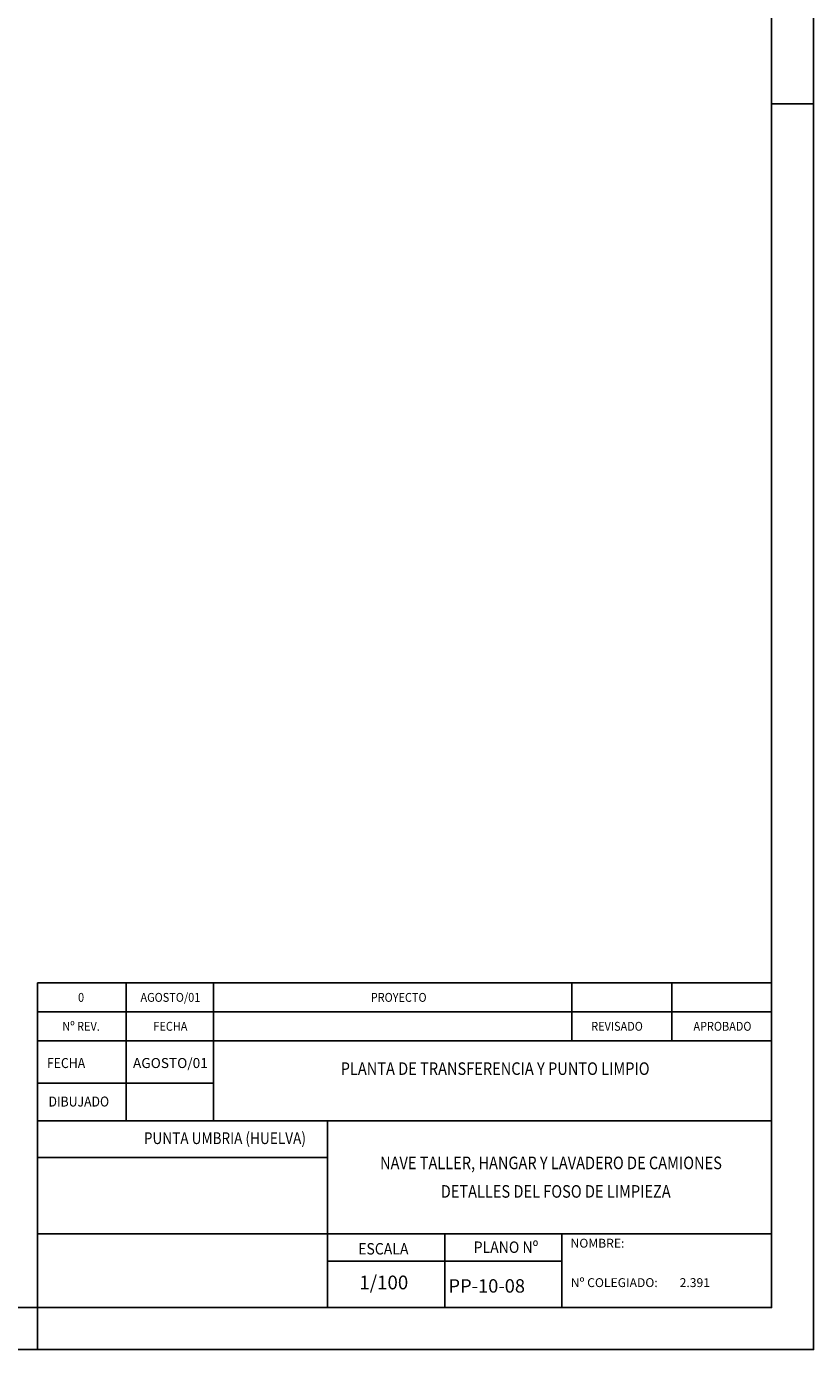
# Model space of a CAD drawing. Units: millimetres. Extents: x -230 to 83870, y 297 to 59697.
# Drawn here: x 65110 to 83870, y 297 to 31843 of the extents above; entities that cross this region are included whole.
import ezdxf
from ezdxf.enums import TextEntityAlignment as Align

# ---------------------------------------------------------------- set-up
doc = ezdxf.new("R2010")
doc.units = ezdxf.units.MM
doc.layers.add('015', color=1, linetype='Continuous')
doc.layers.add('07', color=6, linetype='Continuous')
doc.styles.add('ROMANS', font='ROMANS.SHX')

# ---------------------------------------------------------------- blocks, each defined once
blk = doc.blocks.new('A1')
at = {"layer": '015'}
blk.add_lwpolyline([(-841, 0), (-841, 594), (0, 594), (0, 0)], close=True, dxfattribs=at)
blk.add_lwpolyline([(0, 0), (0, 297), (-10, 297)], dxfattribs=at)
at = {"layer": '07'}
blk.add_lwpolyline([(-816, 10), (-816, 584), (-10, 584), (-10, 10)], close=True, dxfattribs=at)

msp = doc.modelspace()

# ---------------------------------------------------------------- linework, layer by layer
at = {"color": 1}
for p, q in [((65370.3998, 9038.25041), (82870.3998, 9038.25041)), ((65370.3998, 7659.75212), (65370.3998, 9038.25041)), ((67489.85469, 7659.75212), (67489.85469, 9038.25041)), ((69568.889, 7659.75212), (69568.889, 9038.25041)), ((78107.72172, 7659.75212), (78107.72172, 9038.25041)), ((80489.06076, 7659.75212), (80489.06076, 9038.25041)), ((82870.3998, 7659.75212), (82870.3998, 9038.25041)), ((65370.3998, 8349.00126), (82870.3998, 8349.00126)), ((67489.85469, 5747.9978), (67489.85469, 7659.75212)), ((65370.3998, 6649.25873), (69568.889, 6649.25873)), ((75079.75201, 1297.45231), (75079.75201, 3057.72402)), ((72283.13156, 2403.31604), (77869.11557, 2403.31604))]:
    msp.add_line(p, q, dxfattribs=at)
at = {"color": 6}
for p, q in [((65370.3998, 7659.75212), (82870.3998, 7659.75212)), ((65370.3998, 1297.45231), (65370.3998, 7659.75212)), ((69568.889, 5747.9978), (69568.889, 7659.75212)), ((82870.3998, 1297.45231), (82870.3998, 7659.75212)), ((65370.3998, 5747.9978), (82870.3998, 5747.9978)), ((72283.13156, 1297.45231), (72283.13156, 5747.9978)), ((65370.3998, 4878.5182), (72255.60361, 4878.5182)), ((72255.60361, 4878.5182), (72283.13156, 4878.5182)), ((65370.3998, 3057.72402), (82870.3998, 3057.72402)), ((77869.11557, 1297.45231), (77869.11557, 3057.72402)), ((65370.3998, 1297.45231), (82870.3998, 1297.45231))]:
    msp.add_line(p, q, dxfattribs=at)
at = {"layer": '015'}
msp.add_lwpolyline([(65370.3998, 1297.45231), (65370.3998, 297.45231), (83870.3998, 297.45231)], dxfattribs=at)

# ---------------------------------------------------------------- block references
at = {"xscale": 100, "yscale": 100, "zscale": 100}
msp.add_blockref('A1', (83870.3998, 297.45231), dxfattribs=at)

# ---------------------------------------------------------------- texts
at = {"color": 2, "style": 'ROMANS', "width": 0.9}
for s, height, p in [('0', 212.07666, (66411.81508, 8587.56317)), ('AGOSTO/01', 212.07666, (68541.00617, 8587.56317)), ('PROYECTO', 212.07666, (73982.31751, 8587.56317)), ('Nº REV.', 212.07666, (66411.81508, 7898.31403)), ('FECHA', 212.07666, (68541.00617, 7898.31403)), ('REVISADO', 212.07666, (79186.80976, 7898.31403)), ('APROBADO', 212.07666, (81699.3245, 7898.31403)), ('FECHA', 238.586243, (66054.27478, 7009.1274)), ('DIBUJADO', 238.586243, (66358.17288, 6091.48648)), ('ESCALA', 272.669992, (73616.15661, 2563.43166)), ('PLANO Nº', 272.669992, (76540.62634, 2601.43792))]:
    msp.add_text(s, height=height, dxfattribs=at).set_placement(p, align=Align.CENTER)
at = {"color": 2, "style": 'ROMANS'}
msp.add_text('AGOSTO/01', height=238.586243, dxfattribs=at).set_placement((68541.00617, 7009.1274), align=Align.CENTER)
at = {"color": 3, "style": 'ROMANS', "width": 0.85}
msp.add_text('PLANTA DE TRANSFERENCIA Y PUNTO LIMPIO', height=300, dxfattribs=at).set_placement((76281.41049, 6845.1605), align=Align.CENTER)
for s, height, p in [('PUNTA UMBRIA (HUELVA)', 280, (69840.42696, 5300.42027)), ('NAVE TALLER, HANGAR Y LAVADERO DE CAMIONES', 300, (77612.21102, 4708.63166)), ('DETALLES DEL FOSO DE LIMPIEZA', 300, (77725.17811, 4028.64376))]:
    msp.add_text(s, height=height, dxfattribs=at).set_placement(p, align=Align.MIDDLE)
at = {"color": 2, "style": 'ROMANS'}
for s, height, p in [('NOMBRE:', 212.07666, (78078.63842, 2726.54254)), ('Nº COLEGIADO:', 212.0766603, (78083.53139, 1786.7919)), ('2.391', 212.07666, (80679.75504, 1786.7919))]:
    msp.add_text(s, height=height, dxfattribs=at).set_placement(p)
at = {"color": 3, "style": 'ROMANS'}
msp.add_text('1/100', height=327.20399, dxfattribs=at).set_placement((73044.29379, 1733.10657))
at = {"color": 6, "style": 'ROMANS'}
msp.add_text('PP-10-08', height=320, dxfattribs=at).set_placement((75168.91369, 1654.58273))

doc.saveas('drawing.dxf')
